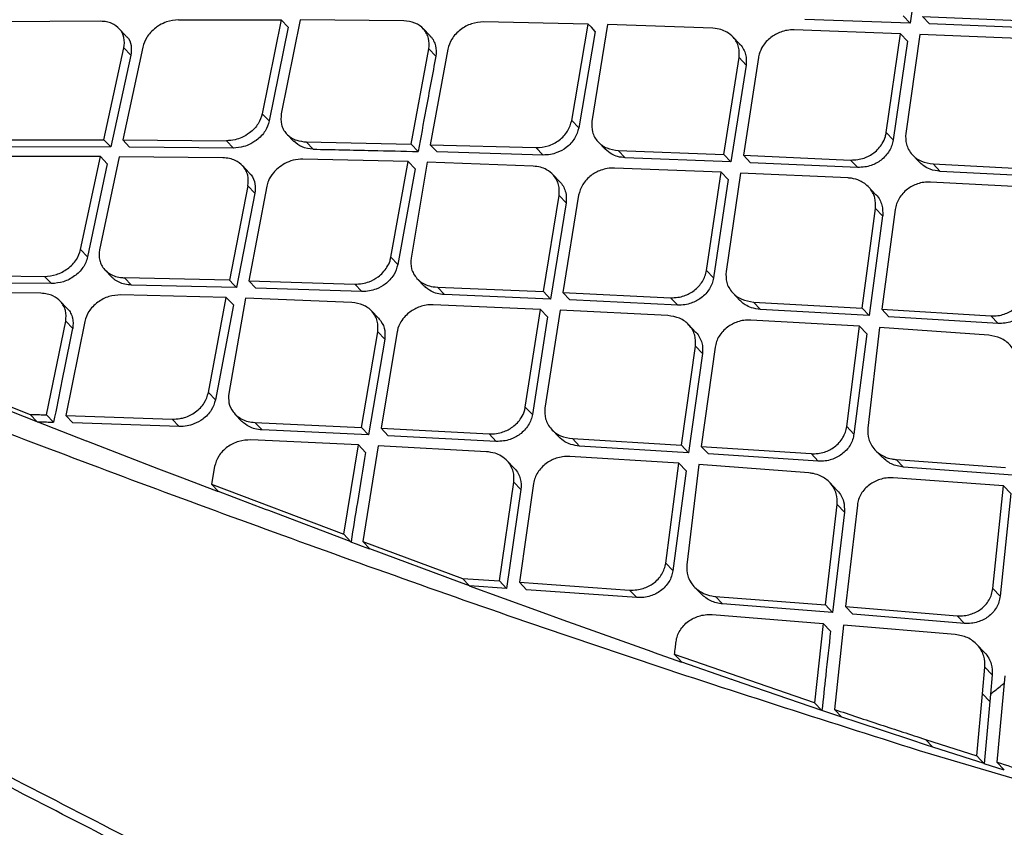
# Model space of a CAD drawing. Extents: x 831 to 911, y 781 to 934.
# Drawn here: x 895 to 897, y 806 to 807 of the extents above; entities that cross this region are included whole.
import ezdxf

# ---------------------------------------------------------------- set-up
doc = ezdxf.new("R2010")
doc.units = 0
doc.header["$MEASUREMENT"] = 0
doc.layers.add('1', color=4, linetype='Continuous')

# ---------------------------------------------------------------- blocks, each defined once
blk = doc.blocks.new('2023 SOVEREIGN HL')
at = {"layer": '1', "color": 3, "linetype": 'Continuous', "lineweight": 25}
for p, q in [((65.376, 10.8148), (65.353, 10.6604)), ((64.1945, 10.6657), (64.3573, 10.6657)), ((64.3573, 10.6657), (64.3272, 10.517)), ((64.387, 10.6656), (64.3571, 10.5166)), ((64.3683, 10.6542), (64.3573, 10.6657)), ((64.5511, 10.6641), (64.387, 10.6656)), ((65.353, 10.6604), (65.1863, 10.6662)), ((65.353, 10.6604), (65.3419, 10.6721)), ((65.3725, 10.6709), (65.3837, 10.6593)), ((65.3725, 10.6709), (65.5418, 10.6642)), ((64.0709, 10.6634), (63.9102, 10.6624)), ((64.1111, 10.6406), (64.1002, 10.652)), ((64.3683, 10.6542), (64.3382, 10.5055)), ((64.5929, 10.6402), (64.5819, 10.6517)), ((64.8434, 10.659), (64.6774, 10.6623)), ((64.8171, 10.5063), (64.8434, 10.659)), ((64.8736, 10.6583), (64.8492, 10.5048)), ((65.0409, 10.6523), (64.8736, 10.6583)), ((65.3377, 10.6437), (65.1692, 10.6497)), ((65.5529, 10.6525), (65.3837, 10.6592)), ((64.8545, 10.6474), (64.8282, 10.4947)), ((65.0832, 10.6274), (65.0721, 10.639)), ((65.3151, 10.4871), (65.3377, 10.6437)), ((65.3377, 10.6437), (65.3489, 10.632)), ((65.3684, 10.6425), (65.3461, 10.4857)), ((65.5379, 10.6355), (65.3684, 10.6425)), ((64.0764, 10.4758), (64.1081, 10.6211)), ((64.1379, 10.6226), (64.1061, 10.4757)), ((64.1081, 10.6211), (64.1191, 10.6096)), ((64.5629, 10.4687), (64.5909, 10.6196)), ((64.5909, 10.6196), (64.602, 10.608)), ((64.621, 10.6191), (64.5932, 10.4679)), ((65.3489, 10.632), (65.3263, 10.4754)), ((64.1191, 10.6096), (64.0874, 10.4643)), ((65.0582, 10.4524), (65.0822, 10.6058)), ((65.0822, 10.6058), (65.0933, 10.5941)), ((65.113, 10.6062), (65.089, 10.4511)), ((65.0933, 10.5941), (65.0694, 10.4407)), ((64.3272, 10.517), (64.3382, 10.5055)), ((64.8171, 10.5063), (64.8282, 10.4947)), ((64.3659, 10.4847), (64.377, 10.4732)), ((65.3151, 10.4871), (65.3263, 10.4754)), ((63.9153, 10.4757), (64.0764, 10.4758)), ((64.0874, 10.4643), (63.9262, 10.4642)), ((64.0764, 10.4758), (64.0874, 10.4643)), ((64.1061, 10.4757), (64.2703, 10.4742)), ((64.1061, 10.4757), (64.1171, 10.4641)), ((64.2814, 10.4626), (64.1171, 10.4641)), ((64.2703, 10.4742), (64.2814, 10.4626)), ((64.3968, 10.4722), (64.5629, 10.4687)), ((64.3968, 10.4722), (64.4078, 10.4607)), ((64.5629, 10.4687), (64.574, 10.4571)), ((64.5932, 10.4679), (64.6043, 10.4564)), ((64.5932, 10.4679), (64.7606, 10.4632)), ((64.7606, 10.4632), (64.7717, 10.4515)), ((64.8592, 10.4722), (64.8703, 10.4606)), ((64.0707, 10.4491), (63.9077, 10.4493)), ((64.0393, 10.3017), (64.0707, 10.4491)), ((64.1004, 10.4489), (64.0693, 10.3012)), ((64.0817, 10.4376), (64.0707, 10.4491)), ((64.2649, 10.4472), (64.1004, 10.4489)), ((64.7717, 10.4515), (64.6043, 10.4564)), ((64.8909, 10.4588), (65.0582, 10.4524)), ((64.8909, 10.4588), (64.902, 10.4471)), ((65.0694, 10.4407), (64.902, 10.4471)), ((65.0582, 10.4524), (65.0694, 10.4407)), ((65.089, 10.4511), (65.2589, 10.4436)), ((65.089, 10.4511), (65.1002, 10.4394)), ((65.357, 10.4516), (65.3682, 10.4399)), ((64.0817, 10.4376), (64.0504, 10.2901)), ((64.3066, 10.4233), (64.2956, 10.4348)), ((64.5579, 10.4412), (64.3915, 10.445)), ((64.5306, 10.2896), (64.5579, 10.4412)), ((64.5579, 10.4412), (64.569, 10.4296)), ((64.5882, 10.4404), (64.5627, 10.288)), ((64.7561, 10.4339), (64.5882, 10.4404)), ((65.2701, 10.4319), (65.1002, 10.4394)), ((65.2589, 10.4436), (65.2701, 10.4319)), ((65.3895, 10.4374), (65.5607, 10.4286)), ((65.3895, 10.4374), (65.4007, 10.4256)), ((64.569, 10.4297), (64.5418, 10.2779)), ((64.7984, 10.4089), (64.7872, 10.4206)), ((65.0539, 10.4242), (64.8847, 10.4309)), ((65.0305, 10.2685), (65.0539, 10.4242)), ((65.0651, 10.4125), (65.0539, 10.4242)), ((65.0847, 10.4229), (65.0615, 10.267)), ((65.2549, 10.4152), (65.0847, 10.4229)), ((65.5719, 10.4168), (65.4007, 10.4256)), ((64.3045, 10.4029), (64.2754, 10.2531)), ((64.3155, 10.3913), (64.3045, 10.4029)), ((64.3346, 10.4023), (64.3058, 10.2523)), ((65.0651, 10.4125), (65.0417, 10.2568)), ((65.2985, 10.3892), (65.2873, 10.401)), ((65.557, 10.3997), (65.3856, 10.4087)), ((64.3155, 10.3913), (64.2865, 10.2415)), ((64.7723, 10.2351), (64.7972, 10.3875)), ((64.7972, 10.3875), (64.8083, 10.3758)), ((64.8281, 10.3878), (64.8032, 10.2337)), ((64.8083, 10.3758), (64.7835, 10.2234)), ((65.2769, 10.209), (65.2983, 10.3668)), ((65.3095, 10.3551), (65.2882, 10.1972)), ((65.2983, 10.3668), (65.3095, 10.3551)), ((65.3294, 10.3652), (65.3083, 10.2072)), ((64.0393, 10.3017), (64.0504, 10.2902)), ((64.5306, 10.2896), (64.5417, 10.278)), ((63.8176, 10.2611), (63.9821, 10.2593)), ((64.078, 10.2696), (64.0891, 10.2579)), ((65.0305, 10.2685), (65.0417, 10.2568)), ((63.9931, 10.2478), (63.8286, 10.2496)), ((63.9821, 10.2593), (63.9931, 10.2478)), ((64.2754, 10.2531), (64.1088, 10.2571)), ((64.1088, 10.2571), (64.1199, 10.2455)), ((64.2865, 10.2415), (64.1199, 10.2455)), ((64.3058, 10.2523), (64.4736, 10.247)), ((64.3058, 10.2523), (64.3168, 10.2407)), ((64.4736, 10.247), (64.4847, 10.2353)), ((64.5726, 10.2556), (64.5837, 10.2439)), ((63.9764, 10.2325), (63.8116, 10.2346)), ((64.2702, 10.2258), (64.1033, 10.2301)), ((64.4847, 10.2353), (64.3168, 10.2407)), ((64.6044, 10.2421), (64.7723, 10.2351)), ((64.6044, 10.2421), (64.6155, 10.2305)), ((64.7835, 10.2234), (64.6155, 10.2305)), ((64.7835, 10.2234), (64.7723, 10.2351)), ((64.8032, 10.2337), (64.8144, 10.222)), ((64.8032, 10.2337), (64.9738, 10.2255)), ((65.0724, 10.233), (65.0836, 10.2212)), ((64.0182, 10.2086), (64.0071, 10.2202)), ((64.2419, 10.0753), (64.2702, 10.2258)), ((64.2813, 10.2142), (64.253, 10.0636)), ((64.2813, 10.2142), (64.2702, 10.2258)), ((64.3006, 10.225), (64.2741, 10.0736)), ((64.4689, 10.2179), (64.3006, 10.225)), ((64.7678, 10.207), (64.598, 10.2144)), ((64.9851, 10.2137), (64.8144, 10.222)), ((64.9738, 10.2255), (64.985, 10.2137)), ((65.105, 10.2186), (65.2769, 10.209)), ((65.1162, 10.2069), (65.105, 10.2186)), ((64.5111, 10.193), (64.5001, 10.2045)), ((64.7436, 10.0522), (64.7678, 10.207)), ((64.7678, 10.207), (64.779, 10.1953)), ((64.7988, 10.2056), (64.7747, 10.0506)), ((64.9696, 10.1972), (64.7988, 10.2056)), ((65.2882, 10.1972), (65.1162, 10.2069)), ((65.2769, 10.209), (65.2882, 10.1972)), ((65.3083, 10.2072), (65.4811, 10.1967)), ((65.3083, 10.2072), (65.3196, 10.1953)), ((63.9856, 10.0399), (64.0158, 10.1885)), ((64.0158, 10.1885), (64.0269, 10.1769)), ((64.046, 10.1878), (64.0161, 10.0389)), ((64.779, 10.1953), (64.7548, 10.0405)), ((65.0134, 10.1711), (65.0022, 10.1829)), ((65.2731, 10.1803), (65.1009, 10.1901)), ((65.4924, 10.1848), (65.3196, 10.1953)), ((65.4811, 10.1967), (65.4924, 10.1848)), ((64.4842, 10.0201), (64.51, 10.1716)), ((64.51, 10.1716), (64.5211, 10.1599)), ((64.541, 10.1718), (64.5152, 10.0186)), ((65.2527, 10.0214), (65.2731, 10.1802)), ((65.2844, 10.1684), (65.2641, 10.0095)), ((65.2844, 10.1684), (65.2731, 10.1802)), ((65.3045, 10.1784), (65.2859, 10.0187)), ((65.4778, 10.1661), (65.3045, 10.1784)), ((64.5211, 10.1599), (64.4954, 10.0084)), ((64.991, 9.9918), (65.013, 10.1489)), ((65.0243, 10.1371), (65.0023, 9.9799)), ((65.0131, 10.1489), (65.0243, 10.1371)), ((65.0443, 10.1471), (65.0224, 9.9898)), ((63.7839, 10.1091), (63.9596, 10.0406)), ((64.2419, 10.0753), (64.253, 10.0636)), ((63.9707, 10.029), (63.9066, 10.0539)), ((64.7436, 10.0522), (64.7548, 10.0405)), ((63.9596, 10.0406), (63.9707, 10.029)), ((64.049, 9.9981), (63.9705, 10.0286)), ((63.9856, 10.0399), (63.9967, 10.0282)), ((64.0161, 10.0389), (64.0272, 10.0273)), ((64.0161, 10.0389), (64.1844, 10.0331)), ((64.1956, 10.0214), (64.0272, 10.0273)), ((64.1844, 10.0331), (64.1955, 10.0214)), ((64.2839, 10.0412), (64.2949, 10.0296)), ((64.3156, 10.0278), (64.4842, 10.0201)), ((64.3156, 10.0278), (64.3268, 10.0161)), ((64.4954, 10.0084), (64.3268, 10.0161)), ((64.4954, 10.0084), (64.4842, 10.0201)), ((64.5152, 10.0186), (64.6865, 10.0097)), ((64.5152, 10.0186), (64.5264, 10.0069)), ((64.7855, 10.0167), (64.7967, 10.0049)), ((65.2527, 10.0214), (65.2641, 10.0095)), ((64.1633, 9.954), (64.0491, 9.9982)), ((64.4795, 9.9922), (64.3091, 10.0003)), ((64.6977, 9.9979), (64.5264, 10.0069)), ((64.6865, 10.0097), (64.6977, 9.9979)), ((64.8182, 10.0022), (64.991, 9.9918)), ((64.8182, 10.0022), (64.8294, 9.9904)), ((64.4564, 9.8506), (64.4795, 9.9922)), ((64.4795, 9.9922), (64.4907, 9.9805)), ((64.5106, 9.9907), (64.4862, 9.8395)), ((64.6821, 9.9815), (64.5106, 9.9907)), ((65.0023, 9.9799), (64.8294, 9.9904)), ((64.991, 9.9918), (65.0023, 9.9799)), ((65.0224, 9.9898), (65.0337, 9.9779)), ((65.0224, 9.9898), (65.1961, 9.9784)), ((65.2978, 9.9842), (65.3091, 9.9723)), ((64.726, 9.9554), (64.7147, 9.9671)), ((64.987, 9.9631), (64.814, 9.9739)), ((65.2075, 9.9665), (65.0338, 9.9779)), ((65.1961, 9.9784), (65.2075, 9.9665)), ((65.3312, 9.969), (65.5043, 9.9565)), ((65.3312, 9.969), (65.3426, 9.9571)), ((64.2014, 9.9394), (64.1633, 9.9541)), ((64.2516, 9.9581), (64.2466, 9.93)), ((64.966, 9.805), (64.987, 9.9631)), ((64.9984, 9.9513), (64.9774, 9.793)), ((64.987, 9.9631), (64.9984, 9.9513)), ((65.0185, 9.9611), (64.9994, 9.8021)), ((65.1928, 9.9479), (65.0186, 9.9611)), ((65.5158, 9.9445), (65.3426, 9.9571)), ((64.2576, 9.9179), (64.2015, 9.9395)), ((64.7027, 9.7769), (64.7255, 9.9332)), ((64.7256, 9.9332), (64.7368, 9.9214)), ((65.2371, 9.9208), (65.2257, 9.9327)), ((65.5011, 9.9272), (65.326, 9.94)), ((64.2466, 9.93), (64.2578, 9.9183)), ((64.2466, 9.93), (64.4564, 9.8506)), ((64.3324, 9.8899), (64.2578, 9.9183)), ((64.7368, 9.9214), (64.7141, 9.765)), ((64.7569, 9.9313), (64.7344, 9.7747)), ((65.484, 9.7649), (65.5011, 9.9272)), ((65.5011, 9.9272), (65.5126, 9.9152)), ((65.5126, 9.9152), (65.4955, 9.7528)), ((64.3373, 9.8881), (64.3324, 9.8899)), ((64.4677, 9.8389), (64.3373, 9.8881)), ((65.2189, 9.7387), (65.2375, 9.8977)), ((65.2489, 9.8858), (65.2304, 9.7267)), ((65.2375, 9.8977), (65.2489, 9.8858)), ((65.2695, 9.8969), (65.2509, 9.7361)), ((64.4676, 9.8389), (64.4564, 9.8506)), ((64.4862, 9.8395), (64.6442, 9.7808)), ((64.4862, 9.8395), (64.4975, 9.8277)), ((64.4764, 9.835), (64.4675, 9.8383)), ((64.486, 9.8315), (64.4764, 9.8351)), ((64.4974, 9.8273), (64.486, 9.8315)), ((64.6397, 9.7748), (64.4976, 9.8276)), ((64.966, 9.805), (64.9774, 9.7931)), ((64.6442, 9.7808), (64.6555, 9.769)), ((64.6442, 9.7808), (64.7027, 9.7769)), ((64.7027, 9.7769), (64.7141, 9.765)), ((64.6553, 9.769), (64.6397, 9.7748)), ((64.7141, 9.765), (64.6551, 9.769)), ((64.7659, 9.7282), (64.6551, 9.7687)), ((64.7344, 9.7747), (64.9089, 9.7624)), ((64.7344, 9.7747), (64.7457, 9.7628)), ((64.9203, 9.7504), (64.7457, 9.7628)), ((64.9089, 9.7624), (64.9203, 9.7505)), ((65.0112, 9.7676), (65.0226, 9.7557)), ((65.484, 9.7649), (65.4955, 9.7528)), ((65.0447, 9.7523), (65.2189, 9.7387)), ((65.0447, 9.7523), (65.0562, 9.7403)), ((65.2304, 9.7267), (65.0562, 9.7403)), ((65.2304, 9.7267), (65.2189, 9.7387)), ((65.2509, 9.7361), (65.4275, 9.7217)), ((65.2509, 9.7361), (65.2624, 9.7241)), ((64.8037, 9.7145), (64.7659, 9.7282)), ((64.9444, 9.6642), (64.8037, 9.7144)), ((65.0395, 9.7234), (65.2156, 9.7094)), ((65.4391, 9.7096), (65.2624, 9.7241)), ((65.4275, 9.7217), (65.4391, 9.7096)), ((65.2156, 9.7094), (65.2019, 9.5837)), ((65.2156, 9.7094), (65.2271, 9.6974)), ((65.2477, 9.7068), (65.2333, 9.5732)), ((65.4245, 9.6921), (65.2477, 9.7068)), ((65.4703, 9.6639), (65.4588, 9.676)), ((64.948, 9.6629), (64.9444, 9.6642)), ((64.9913, 9.6476), (64.948, 9.6628)), ((65.2019, 9.5837), (64.98, 9.6601)), ((65.0704, 9.6205), (64.9915, 9.648)), ((65.4676, 9.598), (65.4716, 9.6399)), ((65.4716, 9.6399), (65.4832, 9.6278)), ((65.4832, 9.6278), (65.4803, 9.5974)), ((65.5028, 9.6262), (65.4905, 9.4896)), ((65.0747, 9.619), (65.0705, 9.6205)), ((65.1072, 9.6078), (65.0748, 9.619)), ((65.2135, 9.5716), (65.1072, 9.6078)), ((65.4586, 9.4997), (65.4676, 9.598)), ((65.4676, 9.598), (65.4792, 9.5858)), ((65.4803, 9.5974), (65.4792, 9.5858)), ((65.2135, 9.5716), (65.2019, 9.5837)), ((65.4792, 9.5858), (65.4703, 9.4872)), ((65.2449, 9.5607), (65.2134, 9.5713)), ((65.2449, 9.561), (65.2333, 9.5732)), ((65.2708, 9.5524), (65.245, 9.561)), ((65.3541, 9.5249), (65.2708, 9.5524)), ((65.379, 9.5168), (65.3542, 9.5249)), ((65.3772, 9.5258), (65.3889, 9.5136)), ((65.3773, 9.5258), (65.4586, 9.4997)), ((65.3889, 9.5136), (65.3792, 9.5167)), ((65.4353, 9.4986), (65.3889, 9.5136)), ((65.9231, 9.3435), (65.3679, 9.5077)), ((65.4388, 9.4975), (65.4353, 9.4986)), ((65.4704, 9.4874), (65.4388, 9.4975)), ((65.5021, 9.4771), (65.4703, 9.4871)), ((65.4905, 9.4896), (65.5022, 9.4773))]:
    blk.add_line(p, q, dxfattribs=at)
at = {"layer": '1', "color": 3, "linetype": 'Continuous', "lineweight": 25, "flags": 128}
for points in [[(64.8545, 10.6474), (64.8483, 10.6539), (64.8434, 10.659)], [(64.2754, 10.2531), (64.2816, 10.2466), (64.2865, 10.2415)], [(64.9914, 9.648), (64.985, 9.6548), (64.98, 9.6601)], [(65.4586, 9.4997), (65.4652, 9.4928), (65.4703, 9.4874)]]:
    blk.add_lwpolyline(points, dxfattribs=at)
at = {"layer": '1', "color": 3, "linetype": 'Continuous', "lineweight": 25}
for points, knots in [([(65.1872, 14.6174), (65.1942, 14.5932), (65.2085, 14.5426), (65.2047, 14.4574), (65.1802, 14.3545), (65.1322, 14.2332), (65.0606, 14.0925), (64.965, 13.933), (64.8469, 13.7565), (64.708, 13.5652), (64.5496, 13.3614), (64.3736, 13.1474), (64.1825, 12.9264), (63.9778, 12.7007), (63.7616, 12.4731), (63.5358, 12.2461), (63.3023, 12.0222), (63.0628, 11.8036), (62.819, 11.5926), (62.5724, 11.3908), (62.3247, 11.2002), (62.0778, 11.0226), (61.8329, 10.8591), (61.592, 10.7115), (61.3567, 10.5797), (61.2072, 10.5072), (61.1328, 10.4711)], [0, 0, 0, 0, 0.03526, 0.073397, 0.1134, 0.154986, 0.197112, 0.240117, 0.283114, 0.326264, 0.369489, 0.412382, 0.4553, 0.498021, 0.540417, 0.582782, 0.624982, 0.666816, 0.708662, 0.750431, 0.791989, 0.833575, 0.875123, 0.916779, 0.958525, 1, 1, 1, 1]), ([(65.1308, 14.3172), (65.1291, 14.3149), (65.1257, 14.3103), (65.1193, 14.2805), (65.1055, 14.2364), (65.087, 14.1898), (65.0697, 14.151), (65.0527, 14.1158), (65.0336, 14.0785), (65.0089, 14.0328), (64.9741, 13.9724), (64.9288, 13.8985), (64.8737, 13.8137), (64.8145, 13.7273), (64.7598, 13.6505), (64.7158, 13.5906), (64.6825, 13.546), (64.6478, 13.5002), (64.6013, 13.4396), (64.5328, 13.3527), (64.4433, 13.242), (64.3301, 13.1066), (64.1928, 12.9478), (64.019, 12.7542), (63.8128, 12.5343), (63.579, 12.2969), (63.3397, 12.0657), (63.0973, 11.843), (62.8539, 11.6311), (62.6115, 11.4314), (62.3698, 11.244), (62.128, 11.0683), (61.8853, 10.9043), (61.6433, 10.7541), (61.4032, 10.618), (61.2502, 10.5433), (61.1731, 10.5056)], [0, 0, 0, 0, 0.0320866, 0.0626256, 0.0912297, 0.1105794, 0.1271815, 0.1409157, 0.1520576, 0.1681539, 0.1869124, 0.2083496, 0.2324664, 0.2560505, 0.2750677, 0.2894818, 0.2992831, 0.3066099, 0.3212897, 0.3406289, 0.3646101, 0.3932054, 0.4263765, 0.4625791, 0.5102388, 0.5570157, 0.6029161, 0.6479544, 0.6921568, 0.7355554, 0.7782314, 0.8211648, 0.8647779, 0.909111, 0.9541865, 1, 1, 1, 1]), ([(64.1945, 10.6657), (64.1882, 10.665), (64.1778, 10.6639), (64.1658, 10.6581), (64.1572, 10.6524), (64.1502, 10.6459), (64.1423, 10.6359), (64.1396, 10.6278), (64.1379, 10.6226)], [0, 0, 0, 0, 0.24947, 0.408538, 0.499827, 0.641668, 0.772455, 1, 1, 1, 1]), ([(64.1081, 10.6211), (64.1087, 10.6267), (64.1097, 10.6378), (64.1021, 10.6517), (64.0913, 10.6594), (64.0805, 10.6629), (64.0742, 10.6632), (64.0709, 10.6634)], [0, 0, 0, 0, 0.251158, 0.499282, 0.736624, 0.865159, 1, 1, 1, 1]), ([(64.5909, 10.6196), (64.5913, 10.6253), (64.5919, 10.6339), (64.5877, 10.6442), (64.5813, 10.6533), (64.5695, 10.662), (64.5572, 10.6634), (64.5511, 10.6642)], [0, 0, 0, 0, 0.243848, 0.370691, 0.500613, 0.749977, 1, 1, 1, 1]), ([(64.6774, 10.6623), (64.671, 10.6618), (64.6583, 10.6607), (64.6431, 10.6523), (64.6333, 10.6434), (64.6253, 10.6332), (64.6227, 10.6246), (64.621, 10.6191)], [0, 0, 0, 0, 0.249882, 0.499356, 0.632904, 0.760964, 1, 1, 1, 1]), ([(65.0822, 10.6058), (65.0825, 10.6114), (65.0828, 10.6202), (65.0784, 10.6309), (65.0725, 10.6393), (65.064, 10.6461), (65.053, 10.651), (65.0452, 10.6518), (65.0409, 10.6523)], [0, 0, 0, 0, 0.237935, 0.366015, 0.500014, 0.686291, 0.827298, 1, 1, 1, 1]), ([(65.1692, 10.6498), (65.1655, 10.6497), (65.1584, 10.6495), (65.1457, 10.646), (65.1343, 10.6398), (65.1251, 10.6314), (65.1184, 10.6226), (65.1147, 10.6141), (65.1131, 10.6083), (65.113, 10.6064), (65.113, 10.6062)], [0, 0, 0, 0, 0.14432, 0.275728, 0.499194, 0.626637, 0.749409, 0.925987, 0.991007, 1, 1, 1, 1]), ([(65.3679, 9.5077), (65.2157, 9.5561), (64.9104, 9.6533), (64.4676, 9.8085), (64.041, 9.9653), (63.68, 10.1045), (63.3823, 10.2223), (63.1434, 10.3185), (62.9202, 10.4095), (62.7144, 10.4939), (62.5251, 10.5717), (62.418, 10.615), (62.3646, 10.6367)], [0, 0, 0, 0, 0.128088, 0.256805, 0.383611, 0.508831, 0.593009, 0.674921, 0.754537, 0.836904, 0.918629, 1, 1, 1, 1]), ([(64.1108, 10.6402), (64.1115, 10.6397), (64.1165, 10.6362), (64.1204, 10.6252), (64.1196, 10.6147), (64.1191, 10.6096)], [0, 0, 0, 0, 0.077175, 0.547655, 1, 1, 1, 1]), ([(64.5927, 10.64), (64.593, 10.6398), (64.5957, 10.638), (64.5986, 10.6325), (64.603, 10.6224), (64.6024, 10.6137), (64.602, 10.608)], [0, 0, 0, 0, 0.028683, 0.281813, 0.528292, 1, 1, 1, 1]), ([(65.0831, 10.6272), (65.0834, 10.627), (65.0862, 10.6248), (65.0894, 10.6191), (65.094, 10.6086), (65.0936, 10.5998), (65.0933, 10.5941)], [0, 0, 0, 0, 0.033944, 0.294258, 0.542224, 1, 1, 1, 1]), ([(64.602, 10.608), (64.5967, 10.5799), (64.5873, 10.5297), (64.5781, 10.4793), (64.574, 10.4571)], [0, 0, 0, 0, 0.559998, 1, 1, 1, 1]), ([(64.3272, 10.517), (64.3254, 10.5116), (64.3227, 10.5032), (64.3147, 10.4931), (64.3062, 10.4854), (64.2957, 10.4794), (64.2832, 10.4749), (64.2749, 10.4745), (64.2703, 10.4742)], [0, 0, 0, 0, 0.237524, 0.365688, 0.498432, 0.675427, 0.819362, 1, 1, 1, 1]), ([(64.3571, 10.5166), (64.3567, 10.5109), (64.356, 10.5023), (64.3602, 10.4921), (64.3653, 10.4848), (64.3725, 10.4788), (64.383, 10.4738), (64.3915, 10.4728), (64.3968, 10.4722)], [0, 0, 0, 0, 0.246492, 0.372329, 0.499662, 0.654771, 0.789933, 1, 1, 1, 1]), ([(64.3382, 10.5055), (64.3364, 10.5), (64.3338, 10.4916), (64.3257, 10.4816), (64.3206, 10.4769), (64.3177, 10.4748), (64.3175, 10.4746), (64.3168, 10.4741), (64.314, 10.4722), (64.3077, 10.4685), (64.2962, 10.4637), (64.2868, 10.463), (64.2814, 10.4626)], [0, 0, 0, 0, 0.237418, 0.365329, 0.498989, 0.500248, 0.502445, 0.509608, 0.535142, 0.630846, 0.785892, 1, 1, 1, 1]), ([(64.7606, 10.4632), (64.767, 10.4636), (64.7799, 10.4645), (64.7951, 10.4727), (64.8049, 10.4815), (64.8129, 10.4918), (64.8155, 10.5005), (64.8172, 10.5063)], [0, 0, 0, 0, 0.250193, 0.499822, 0.629121, 0.755894, 1, 1, 1, 1]), ([(64.8282, 10.4947), (64.8266, 10.4889), (64.8241, 10.4802), (64.8161, 10.47), (64.8071, 10.4617), (64.7958, 10.4556), (64.783, 10.4519), (64.7756, 10.4517), (64.7717, 10.4515)], [0, 0, 0, 0, 0.24256, 0.368627, 0.497684, 0.710284, 0.845602, 1, 1, 1, 1]), ([(64.8492, 10.5048), (64.8489, 10.4991), (64.8486, 10.4904), (64.8532, 10.4798), (64.8599, 10.4704), (64.8723, 10.4614), (64.8847, 10.4596), (64.8909, 10.4588)], [0, 0, 0, 0, 0.24108, 0.368605, 0.500661, 0.750379, 1, 1, 1, 1]), ([(65.2589, 10.4436), (65.2627, 10.4437), (65.2698, 10.4438), (65.2826, 10.4471), (65.2941, 10.4532), (65.3033, 10.4617), (65.3097, 10.4704), (65.3138, 10.4789), (65.3148, 10.4851), (65.3152, 10.4871)], [0, 0, 0, 0, 0.14407, 0.27563, 0.500516, 0.626061, 0.749501, 0.916127, 1, 1, 1, 1]), ([(65.3461, 10.4857), (65.3459, 10.4799), (65.3457, 10.4709), (65.3505, 10.4598), (65.3576, 10.4499), (65.3704, 10.4404), (65.3831, 10.4384), (65.3895, 10.4374)], [0, 0, 0, 0, 0.236243, 0.36509, 0.501011, 0.749976, 1, 1, 1, 1]), ([(64.4078, 10.4607), (64.4016, 10.4614), (64.3895, 10.4627), (64.3811, 10.4699), (64.3771, 10.4733)], [0, 0, 0, 0, 0.5149429, 1, 1, 1, 1]), ([(65.3264, 10.4754), (65.3257, 10.4724), (65.3245, 10.4665), (65.3203, 10.4579), (65.3145, 10.45), (65.3053, 10.4415), (65.2938, 10.4354), (65.281, 10.4321), (65.2739, 10.432), (65.2701, 10.4319)], [0, 0, 0, 0, 0.123327, 0.247534, 0.372876, 0.499565, 0.724312, 0.855874, 1, 1, 1, 1]), ([(64.3045, 10.4029), (64.3049, 10.4085), (64.3056, 10.4171), (64.3014, 10.4273), (64.2954, 10.436), (64.2864, 10.4425), (64.2752, 10.4464), (64.2684, 10.4469), (64.2649, 10.4472)], [0, 0, 0, 0, 0.245042, 0.371285, 0.499813, 0.724516, 0.856006, 1, 1, 1, 1]), ([(64.4078, 10.4607), (64.4388, 10.4601), (64.4941, 10.459), (64.5496, 10.4577), (64.574, 10.4571)], [0, 0, 0, 0, 0.559995, 1, 1, 1, 1]), ([(64.902, 10.4471), (64.8979, 10.4476), (64.8903, 10.4484), (64.8792, 10.4528), (64.8736, 10.4578), (64.8704, 10.4607)], [0, 0, 0, 0, 0.336711, 0.620596, 1, 1, 1, 1]), ([(64.3915, 10.445), (64.3863, 10.4447), (64.3765, 10.4441), (64.363, 10.4385), (64.3525, 10.4315), (64.3433, 10.4223), (64.3369, 10.4127), (64.3352, 10.405), (64.3346, 10.4023)], [0, 0, 0, 0, 0.203243, 0.38416, 0.542734, 0.678942, 0.883603, 1, 1, 1, 1]), ([(64.7972, 10.3875), (64.7975, 10.3932), (64.7979, 10.4019), (64.7935, 10.4125), (64.7875, 10.4212), (64.7787, 10.428), (64.7676, 10.4327), (64.7601, 10.4335), (64.7561, 10.4339)], [0, 0, 0, 0, 0.23924, 0.366926, 0.499864, 0.699434, 0.837177, 1, 1, 1, 1]), ([(65.4007, 10.4256), (65.3953, 10.4264), (65.3858, 10.4277), (65.3757, 10.4333), (65.3706, 10.4375), (65.3686, 10.4395), (65.3682, 10.4399)], [0, 0, 0, 0, 0.439856, 0.758501, 0.955372, 1, 1, 1, 1]), ([(64.3064, 10.4231), (64.3074, 10.4221), (64.3121, 10.4174), (64.3167, 10.4065), (64.3159, 10.3962), (64.3155, 10.3913)], [0, 0, 0, 0, 0.126098, 0.585974, 1, 1, 1, 1]), ([(64.8847, 10.4309), (64.8809, 10.4308), (64.8738, 10.4306), (64.861, 10.4271), (64.8495, 10.421), (64.8403, 10.4126), (64.8323, 10.4024), (64.8298, 10.3936), (64.8281, 10.3878)], [0, 0, 0, 0, 0.147386, 0.279974, 0.500011, 0.630537, 0.757441, 1, 1, 1, 1]), ([(64.7982, 10.4088), (64.7986, 10.4085), (64.8014, 10.4063), (64.8046, 10.4006), (64.8091, 10.3902), (64.8086, 10.3815), (64.8083, 10.3758)], [0, 0, 0, 0, 0.039791, 0.295928, 0.541442, 1, 1, 1, 1]), ([(65.2983, 10.3668), (65.2984, 10.3726), (65.2986, 10.3816), (65.2939, 10.3927), (65.2867, 10.4027), (65.2752, 10.4109), (65.2635, 10.4143), (65.2572, 10.415), (65.2555, 10.4151), (65.2549, 10.4152), (65.2549, 10.4152)], [0, 0, 0, 0, 0.234613, 0.363718, 0.500549, 0.749373, 0.931695, 0.980146, 0.99772, 1, 1, 1, 1]), ([(65.3856, 10.4087), (65.382, 10.4087), (65.375, 10.4087), (65.3622, 10.4054), (65.3505, 10.3993), (65.3412, 10.3907), (65.3354, 10.3828), (65.3312, 10.3742), (65.33, 10.3682), (65.3294, 10.3652)], [0, 0, 0, 0, 0.140911, 0.27114, 0.49901, 0.626947, 0.752883, 0.877128, 1, 1, 1, 1]), ([(65.7073, 8.587), (65.5894, 8.6403), (65.3475, 8.7496), (64.9925, 8.9175), (64.6352, 9.0909), (64.2882, 9.2646), (63.9513, 9.4373), (63.6897, 9.5739), (63.4962, 9.6759), (63.3634, 9.7466), (63.234, 9.816), (63.1097, 9.8831), (62.9914, 9.946), (62.8786, 10.0068), (62.7726, 10.0654), (62.6727, 10.12), (62.5841, 10.1676), (62.5068, 10.209), (62.4348, 10.2487), (62.3673, 10.2861), (62.2955, 10.3248), (62.2253, 10.359), (62.1822, 10.3846), (62.1626, 10.3962)], [0, 0, 0, 0, 0.082249, 0.168725, 0.250938, 0.337838, 0.421226, 0.501438, 0.538138, 0.573956, 0.608922, 0.645818, 0.681064, 0.714276, 0.751294, 0.786327, 0.81865, 0.848238, 0.87506, 0.90615, 0.934321, 0.970126, 1, 1, 1, 1]), ([(62.163, 10.3965), (62.2064, 10.3736), (62.293, 10.3277), (62.4395, 10.2507), (62.6018, 10.1668), (62.7818, 10.074), (62.9784, 9.9685), (63.1939, 9.8555), (63.4193, 9.7329), (63.7029, 9.5834), (64.0469, 9.4038), (64.4527, 9.1978), (64.8671, 8.9939), (65.2873, 8.7941), (65.5718, 8.6654), (65.7139, 8.6012)], [0, 0, 0, 0, 0.0625608, 0.1250948, 0.1873824, 0.2497888, 0.3127535, 0.3763098, 0.4391245, 0.5016071, 0.6016993, 0.7016111, 0.8011801, 0.9006686, 1, 1, 1, 1]), ([(65.2984, 10.3891), (65.2987, 10.3889), (65.3017, 10.3868), (65.305, 10.3807), (65.3099, 10.3699), (65.3097, 10.3609), (65.3096, 10.3551)], [0, 0, 0, 0, 0.026787, 0.294795, 0.546464, 1, 1, 1, 1]), ([(63.9821, 10.2593), (63.9885, 10.2599), (64.0013, 10.261), (64.0167, 10.2692), (64.0267, 10.278), (64.0348, 10.288), (64.0376, 10.2963), (64.0394, 10.3017)], [0, 0, 0, 0, 0.249313, 0.500003, 0.634936, 0.763769, 1, 1, 1, 1]), ([(64.0693, 10.3012), (64.0689, 10.2956), (64.0682, 10.287), (64.0723, 10.2769), (64.077, 10.2702), (64.0836, 10.2643), (64.0922, 10.2598), (64.101, 10.2576), (64.1068, 10.2572), (64.1088, 10.2571)], [0, 0, 0, 0, 0.247566, 0.372994, 0.499356, 0.622242, 0.769489, 0.919829, 1, 1, 1, 1]), ([(65.6132, 8.0965), (65.49, 8.1637), (65.2436, 8.2982), (64.8794, 8.5071), (64.519, 8.719), (64.1646, 8.9337), (63.8167, 9.1488), (63.5055, 9.3444), (63.2323, 9.5167), (62.9973, 9.6642), (62.7773, 9.801), (62.5758, 9.9231), (62.395, 10.0303), (62.2348, 10.1237), (62.0913, 10.2055), (62.0077, 10.2536), (61.966, 10.2777)], [0, 0, 0, 0, 0.082411, 0.164951, 0.247638, 0.330248, 0.412935, 0.496232, 0.559503, 0.622548, 0.685579, 0.749219, 0.81255, 0.875197, 0.937632, 1, 1, 1, 1]), ([(64.0504, 10.2901), (64.0496, 10.2872), (64.048, 10.2813), (64.0418, 10.2705), (64.0304, 10.259), (64.0124, 10.2495), (63.9996, 10.2483), (63.9931, 10.2478)], [0, 0, 0, 0, 0.13068, 0.257289, 0.497733, 0.748965, 1, 1, 1, 1]), ([(64.4736, 10.247), (64.4777, 10.2471), (64.4853, 10.2473), (64.4981, 10.2511), (64.5092, 10.257), (64.5185, 10.2653), (64.5251, 10.274), (64.5292, 10.2822), (64.5303, 10.2877), (64.5306, 10.2896)], [0, 0, 0, 0, 0.15951, 0.296333, 0.501251, 0.627023, 0.770214, 0.923196, 1, 1, 1, 1]), ([(64.5417, 10.278), (64.5401, 10.2723), (64.5375, 10.2637), (64.5294, 10.2536), (64.5205, 10.2454), (64.5093, 10.2394), (64.4965, 10.2357), (64.4888, 10.2354), (64.4847, 10.2353)], [0, 0, 0, 0, 0.241035, 0.367289, 0.49709, 0.703162, 0.840333, 1, 1, 1, 1]), ([(64.5627, 10.288), (64.5625, 10.2823), (64.5621, 10.2736), (64.5666, 10.2631), (64.5725, 10.2549), (64.5811, 10.2482), (64.5922, 10.2434), (64.6001, 10.2426), (64.6044, 10.2421)], [0, 0, 0, 0, 0.241829, 0.368826, 0.499734, 0.686084, 0.827193, 1, 1, 1, 1]), ([(64.9738, 10.2255), (64.9776, 10.2255), (64.9848, 10.2256), (64.9977, 10.2289), (65.0092, 10.2349), (65.0185, 10.2433), (65.0243, 10.2511), (65.0286, 10.2596), (65.0299, 10.2656), (65.0305, 10.2685)], [0, 0, 0, 0, 0.146155, 0.278435, 0.500605, 0.62711, 0.752903, 0.877099, 1, 1, 1, 1]), ([(65.0615, 10.267), (65.0614, 10.2611), (65.0611, 10.2521), (65.0659, 10.2411), (65.073, 10.2312), (65.0859, 10.2217), (65.0986, 10.2196), (65.105, 10.2186)], [0, 0, 0, 0, 0.237508, 0.365965, 0.500783, 0.750086, 1, 1, 1, 1]), ([(64.1199, 10.2455), (64.1163, 10.2458), (64.1094, 10.2463), (64.1002, 10.2496), (64.0934, 10.2536), (64.0904, 10.2569), (64.0893, 10.2581)], [0, 0, 0, 0, 0.2939533, 0.5772683, 0.8500395, 1, 1, 1, 1]), ([(65.0417, 10.2568), (65.0411, 10.2538), (65.0398, 10.2479), (65.0356, 10.2394), (65.0297, 10.2316), (65.0204, 10.2232), (65.0089, 10.2172), (64.996, 10.2138), (64.9888, 10.2138), (64.9851, 10.2137)], [0, 0, 0, 0, 0.122502, 0.24635, 0.371821, 0.499118, 0.721479, 0.853789, 1, 1, 1, 1]), ([(65.597, 8.0665), (65.4701, 8.1325), (65.2159, 8.2645), (64.8388, 8.4676), (64.4653, 8.6727), (64.0981, 8.8803), (63.7387, 9.0888), (63.4188, 9.2791), (63.1403, 9.4476), (62.9032, 9.5928), (62.6836, 9.7291), (62.4847, 9.8521), (62.3077, 9.963), (62.1519, 10.0621), (62.0135, 10.1522), (61.9331, 10.2053), (61.8929, 10.2318)], [0, 0, 0, 0, 0.082589, 0.165416, 0.24837, 0.331192, 0.414034, 0.497446, 0.560621, 0.623393, 0.686188, 0.749611, 0.812567, 0.875073, 0.937549, 1, 1, 1, 1]), ([(64.0158, 10.1885), (64.0163, 10.1941), (64.017, 10.2026), (64.0128, 10.2128), (64.0069, 10.2214), (63.9978, 10.2279), (63.9866, 10.2318), (63.9799, 10.2323), (63.9764, 10.2325)], [0, 0, 0, 0, 0.246452, 0.37232, 0.499776, 0.727709, 0.858397, 1, 1, 1, 1]), ([(64.1033, 10.2301), (64.0969, 10.2296), (64.084, 10.2286), (64.0686, 10.2204), (64.0585, 10.2115), (64.0504, 10.2015), (64.0477, 10.1932), (64.046, 10.1878)], [0, 0, 0, 0, 0.249827, 0.49944, 0.635779, 0.764776, 1, 1, 1, 1]), ([(64.6155, 10.2304), (64.6116, 10.2309), (64.6042, 10.2316), (64.593, 10.236), (64.5872, 10.2411), (64.5838, 10.2441)], [0, 0, 0, 0, 0.323841, 0.6031, 1, 1, 1, 1]), ([(65.4811, 10.1967), (65.4847, 10.1967), (65.4918, 10.1966), (65.5047, 10.1998), (65.5163, 10.2058), (65.5256, 10.2144), (65.5314, 10.2223), (65.5355, 10.231), (65.5367, 10.2371), (65.5372, 10.2402)], [0, 0, 0, 0, 0.141143, 0.271591, 0.500064, 0.624858, 0.74999, 0.874904, 1, 1, 1, 1]), ([(64.51, 10.1716), (64.5103, 10.1773), (64.5107, 10.186), (64.5063, 10.1966), (64.4997, 10.206), (64.4875, 10.2151), (64.4751, 10.217), (64.4689, 10.2179)], [0, 0, 0, 0, 0.241014, 0.368513, 0.500498, 0.749831, 1, 1, 1, 1]), ([(64.598, 10.2144), (64.5942, 10.2143), (64.587, 10.2142), (64.5742, 10.2108), (64.5627, 10.2047), (64.5529, 10.1961), (64.5456, 10.1862), (64.5416, 10.1781), (64.541, 10.1724), (64.541, 10.1718)], [0, 0, 0, 0, 0.148657, 0.277856, 0.503013, 0.628685, 0.774737, 0.976133, 1, 1, 1, 1]), ([(65.1162, 10.2069), (65.1113, 10.2075), (65.1025, 10.2087), (65.0927, 10.2136), (65.0868, 10.2179), (65.0844, 10.2205), (65.0836, 10.2212)], [0, 0, 0, 0, 0.394794, 0.697747, 0.908644, 1, 1, 1, 1]), ([(65.5486, 10.2283), (65.548, 10.2253), (65.5469, 10.2191), (65.5427, 10.2104), (65.537, 10.2025), (65.5277, 10.1939), (65.516, 10.1879), (65.5031, 10.1848), (65.4961, 10.1848), (65.4924, 10.1848)], [0, 0, 0, 0, 0.124897, 0.24958, 0.374508, 0.500215, 0.728511, 0.858921, 1, 1, 1, 1]), ([(64.0181, 10.2084), (64.0183, 10.2082), (64.021, 10.2064), (64.0237, 10.2011), (64.0281, 10.1911), (64.0274, 10.1825), (64.0269, 10.1769)], [0, 0, 0, 0, 0.028424, 0.277475, 0.522637, 1, 1, 1, 1]), ([(64.511, 10.1929), (64.5124, 10.1913), (64.5174, 10.1859), (64.522, 10.1745), (64.5214, 10.1645), (64.5211, 10.1599)], [0, 0, 0, 0, 0.178864, 0.624542, 1, 1, 1, 1]), ([(65.0131, 10.1489), (65.0132, 10.1547), (65.0134, 10.1636), (65.0087, 10.1747), (65.0015, 10.1846), (64.9887, 10.1942), (64.976, 10.1962), (64.9696, 10.1972)], [0, 0, 0, 0, 0.235843, 0.36469, 0.50076, 0.749796, 1, 1, 1, 1]), ([(65.1009, 10.1901), (65.0972, 10.1901), (65.0901, 10.1901), (65.0773, 10.1869), (65.0656, 10.1809), (65.0562, 10.1724), (65.0503, 10.1645), (65.0461, 10.156), (65.0449, 10.1501), (65.0443, 10.1471)], [0, 0, 0, 0, 0.142444, 0.27321, 0.499257, 0.627855, 0.753963, 0.87789, 1, 1, 1, 1]), ([(64.0268, 10.1769), (64.0212, 10.1492), (64.011, 10.0997), (64.0011, 10.0501), (63.9967, 10.0282)], [0, 0, 0, 0, 0.5599988, 1, 1, 1, 1]), ([(65.0134, 10.1711), (65.0136, 10.1709), (65.0162, 10.1683), (65.0199, 10.1628), (65.0247, 10.1518), (65.0245, 10.1428), (65.0243, 10.1371)], [0, 0, 0, 0, 0.02824, 0.294092, 0.544784, 1, 1, 1, 1]), ([(65.5225, 10.116), (65.5225, 10.1219), (65.5225, 10.131), (65.5175, 10.1424), (65.5101, 10.1527), (65.497, 10.1626), (65.4842, 10.1649), (65.4778, 10.1661)], [0, 0, 0, 0, 0.231793, 0.361795, 0.501083, 0.750237, 1, 1, 1, 1]), ([(64.1844, 10.0331), (64.1887, 10.0332), (64.1952, 10.0334), (64.208, 10.0366), (64.2194, 10.0422), (64.2293, 10.051), (64.2375, 10.061), (64.2401, 10.0696), (64.2419, 10.0753)], [0, 0, 0, 0, 0.16732, 0.25173, 0.500673, 0.631465, 0.75872, 1, 1, 1, 1]), ([(64.2741, 10.0736), (64.2738, 10.0687), (64.2732, 10.0582), (64.2791, 10.0462), (64.2869, 10.0379), (64.2949, 10.0327), (64.3046, 10.0289), (64.3119, 10.0282), (64.3156, 10.0278)], [0, 0, 0, 0, 0.209899, 0.445388, 0.573686, 0.708833, 0.850895, 1, 1, 1, 1]), ([(64.253, 10.0636), (64.2513, 10.058), (64.2487, 10.0495), (64.2406, 10.0394), (64.2317, 10.0315), (64.2206, 10.0256), (64.2077, 10.0218), (64.1998, 10.0215), (64.1956, 10.0214)], [0, 0, 0, 0, 0.239585, 0.36602, 0.496527, 0.694509, 0.83391, 1, 1, 1, 1]), ([(64.6865, 10.0097), (64.6903, 10.0097), (64.6976, 10.0098), (64.7106, 10.0131), (64.7221, 10.019), (64.7313, 10.0272), (64.7379, 10.0357), (64.7421, 10.0441), (64.7432, 10.0502), (64.7436, 10.0522)], [0, 0, 0, 0, 0.14842, 0.281528, 0.501275, 0.626937, 0.749813, 0.916084, 1, 1, 1, 1]), ([(64.7747, 10.0506), (64.7746, 10.0447), (64.7743, 10.0358), (64.7791, 10.0247), (64.7862, 10.0149), (64.799, 10.0054), (64.8118, 10.0033), (64.8182, 10.0022)], [0, 0, 0, 0, 0.238353, 0.366495, 0.500526, 0.74983, 1, 1, 1, 1]), ([(63.9596, 10.0406), (63.9644, 10.0405), (63.9731, 10.0402), (63.9818, 10.04), (63.9856, 10.0399)], [0, 0, 0, 0, 0.560008, 1, 1, 1, 1]), ([(63.9707, 10.029), (63.9755, 10.0289), (63.9842, 10.0286), (63.9929, 10.0283), (63.9967, 10.0282)], [0, 0, 0, 0, 0.560025, 1, 1, 1, 1]), ([(64.3268, 10.0161), (64.3229, 10.0165), (64.3157, 10.0173), (64.3044, 10.0215), (64.2985, 10.0267), (64.295, 10.0297)], [0, 0, 0, 0, 0.314906, 0.590653, 1, 1, 1, 1]), ([(64.7548, 10.0405), (64.7542, 10.0376), (64.7529, 10.0317), (64.7486, 10.0233), (64.7427, 10.0155), (64.7334, 10.0072), (64.7218, 10.0013), (64.7089, 9.998), (64.7016, 9.9979), (64.6977, 9.9979)], [0, 0, 0, 0, 0.121688, 0.245178, 0.370859, 0.498804, 0.718403, 0.851523, 1, 1, 1, 1]), ([(65.1961, 9.9784), (65.1998, 9.9783), (65.207, 9.9783), (65.2199, 9.9813), (65.2316, 9.9872), (65.241, 9.9957), (65.2468, 10.0036), (65.251, 10.0123), (65.2522, 10.0184), (65.2527, 10.0214)], [0, 0, 0, 0, 0.142453, 0.273394, 0.500464, 0.625577, 0.750874, 0.875533, 1, 1, 1, 1]), ([(65.2859, 10.0187), (65.286, 10.0129), (65.286, 10.0038), (65.2911, 9.9925), (65.2986, 9.9822), (65.31, 9.9741), (65.3223, 9.97), (65.3288, 9.9693), (65.3312, 9.969)], [0, 0, 0, 0, 0.233343, 0.362632, 0.500314, 0.749196, 0.90907, 1, 1, 1, 1]), ([(64.3091, 10.0003), (64.3026, 9.9999), (64.2896, 9.9992), (64.2741, 9.9912), (64.2641, 9.9825), (64.2559, 9.9724), (64.2533, 9.9638), (64.2516, 9.9581)], [0, 0, 0, 0, 0.24975, 0.499619, 0.631902, 0.759453, 1, 1, 1, 1]), ([(64.8294, 9.9904), (64.8248, 9.9911), (64.8166, 9.9922), (64.8053, 9.9972), (64.7998, 10.0023), (64.7968, 10.005)], [0, 0, 0, 0, 0.367588, 0.661131, 1, 1, 1, 1]), ([(65.2641, 10.0095), (65.2635, 10.0065), (65.2624, 10.0004), (65.2582, 9.9917), (65.2524, 9.9839), (65.243, 9.9753), (65.2313, 9.9694), (65.2183, 9.9664), (65.2112, 9.9664), (65.2075, 9.9665)], [0, 0, 0, 0, 0.124186, 0.248498, 0.373347, 0.499311, 0.726694, 0.857644, 1, 1, 1, 1]), ([(64.4907, 9.9805), (64.4864, 9.9541), (64.4786, 9.907), (64.471, 9.8597), (64.4677, 9.8388)], [0, 0, 0, 0, 0.560006, 1, 1, 1, 1]), ([(64.7256, 9.9332), (64.7257, 9.939), (64.726, 9.948), (64.7212, 9.959), (64.7151, 9.9675), (64.7065, 9.9745), (64.6951, 9.9798), (64.6868, 9.9809), (64.6821, 9.9815)], [0, 0, 0, 0, 0.236419, 0.364733, 0.499728, 0.674075, 0.818188, 1, 1, 1, 1]), ([(64.814, 9.9739), (64.8103, 9.9739), (64.8031, 9.9739), (64.7902, 9.9708), (64.7785, 9.9648), (64.769, 9.9564), (64.763, 9.9486), (64.7588, 9.9401), (64.7575, 9.9342), (64.7569, 9.9313)], [0, 0, 0, 0, 0.144059, 0.27542, 0.499535, 0.628802, 0.755046, 0.878669, 1, 1, 1, 1]), ([(65.3426, 9.9571), (65.3359, 9.9582), (65.323, 9.9604), (65.3138, 9.9685), (65.3092, 9.9725)], [0, 0, 0, 0, 0.515185, 1, 1, 1, 1]), ([(65.4822, 7.3116), (65.3468, 7.387), (65.0765, 7.5377), (64.6795, 7.763), (64.2923, 7.988), (63.917, 8.2135), (63.5543, 8.4404), (63.2062, 8.6688), (62.8759, 8.8975), (62.5683, 9.1246), (62.3106, 9.3285), (62.0981, 9.5091), (61.9249, 9.6663), (61.7689, 9.8187), (61.6835, 9.9109), (61.6407, 9.957)], [0, 0, 0, 0, 0.0833889, 0.1665456, 0.2492666, 0.3318627, 0.4146546, 0.498053, 0.5819116, 0.6657286, 0.7489375, 0.811246, 0.8737596, 0.9368686, 1, 1, 1, 1]), ([(64.7259, 9.9553), (64.7262, 9.9551), (64.729, 9.9528), (64.7324, 9.947), (64.7373, 9.9361), (64.737, 9.9272), (64.7368, 9.9214)], [0, 0, 0, 0, 0.026762, 0.29149, 0.542037, 1, 1, 1, 1]), ([(65.2375, 9.8977), (65.2375, 9.9036), (65.2376, 9.9127), (65.2326, 9.924), (65.2252, 9.9344), (65.2139, 9.9426), (65.2017, 9.9468), (65.1952, 9.9476), (65.1928, 9.9479)], [0, 0, 0, 0, 0.232297, 0.361845, 0.500275, 0.749228, 0.907305, 1, 1, 1, 1]), ([(65.3261, 9.94), (65.3224, 9.9401), (65.3153, 9.9402), (65.3024, 9.9372), (65.2906, 9.9313), (65.2811, 9.9227), (65.2753, 9.9148), (65.2711, 9.9061), (65.27, 9.9), (65.2695, 9.8969)], [0, 0, 0, 0, 0.139989, 0.26984, 0.49901, 0.626256, 0.751866, 0.876259, 1, 1, 1, 1]), ([(65.2369, 9.9206), (65.2373, 9.9203), (65.2405, 9.9181), (65.2439, 9.9117), (65.2491, 9.9007), (65.249, 9.8916), (65.2489, 9.8858)], [0, 0, 0, 0, 0.037105, 0.304663, 0.554386, 1, 1, 1, 1]), ([(61.6613, 9.8867), (61.7038, 9.8427), (61.7896, 9.7538), (61.9443, 9.6091), (62.107, 9.4649), (62.2713, 9.3269), (62.4326, 9.1971), (62.5969, 9.0695), (62.7606, 8.9465), (62.9204, 8.8302), (63.0697, 8.7243), (63.2161, 8.6226), (63.3803, 8.511), (63.5648, 8.3882), (63.7712, 8.2542), (63.9884, 8.1162), (64.2244, 7.9695), (64.4881, 7.809), (64.7875, 7.6305), (65.1143, 7.4391), (65.3438, 7.3076), (65.4591, 7.2415)], [0, 0, 0, 0, 0.062571, 0.126488, 0.185383, 0.239622, 0.289432, 0.334927, 0.383866, 0.426381, 0.463258, 0.499935, 0.537242, 0.584649, 0.632982, 0.682306, 0.733894, 0.791747, 0.856308, 0.927788, 1, 1, 1, 1]), ([(64.9089, 9.7624), (64.9127, 9.7623), (64.9199, 9.7622), (64.9329, 9.7652), (64.9447, 9.771), (64.9541, 9.7794), (64.96, 9.7872), (64.9642, 9.7959), (64.9654, 9.8019), (64.966, 9.805)], [0, 0, 0, 0, 0.143824, 0.275332, 0.501003, 0.626437, 0.751835, 0.876171, 1, 1, 1, 1]), ([(64.9774, 9.793), (64.9768, 9.79), (64.9756, 9.784), (64.9714, 9.7754), (64.9655, 9.7675), (64.9561, 9.7591), (64.9444, 9.7533), (64.9313, 9.7503), (64.9241, 9.7504), (64.9203, 9.7504)], [0, 0, 0, 0, 0.123512, 0.247494, 0.372441, 0.49877, 0.724815, 0.856295, 1, 1, 1, 1]), ([(64.9994, 9.8021), (64.9994, 9.7962), (64.9994, 9.7871), (65.0046, 9.7758), (65.0121, 9.7656), (65.0239, 9.7572), (65.036, 9.7533), (65.0425, 9.7524), (65.0445, 9.7523), (65.0447, 9.7523)], [0, 0, 0, 0, 0.234278, 0.363224, 0.500031, 0.749263, 0.925238, 0.990833, 1, 1, 1, 1]), ([(65.4275, 9.7217), (65.4312, 9.7216), (65.4383, 9.7214), (65.4514, 9.7242), (65.4632, 9.7301), (65.4726, 9.7387), (65.4783, 9.7466), (65.4824, 9.7555), (65.4835, 9.7617), (65.484, 9.7649)], [0, 0, 0, 0, 0.140245, 0.270382, 0.500199, 0.624123, 0.7489, 0.874016, 1, 1, 1, 1]), ([(65.0562, 9.7403), (65.0496, 9.7414), (65.0366, 9.7437), (65.0272, 9.7518), (65.0226, 9.7558)], [0, 0, 0, 0, 0.511232, 1, 1, 1, 1]), ([(65.4955, 9.7528), (65.495, 9.7497), (65.494, 9.7434), (65.4899, 9.7345), (65.4841, 9.7265), (65.4747, 9.7179), (65.4629, 9.7121), (65.4498, 9.7093), (65.4428, 9.7095), (65.4391, 9.7096)], [0, 0, 0, 0, 0.126151, 0.251292, 0.37606, 0.501183, 0.730549, 0.860265, 1, 1, 1, 1]), ([(64.9825, 9.6808), (64.983, 9.6838), (64.9842, 9.6899), (64.9884, 9.6985), (64.9943, 9.7064), (65.0038, 9.7149), (65.0157, 9.7207), (65.0287, 9.7236), (65.0358, 9.7235), (65.0395, 9.7234)], [0, 0, 0, 0, 0.123194, 0.247346, 0.372968, 0.500587, 0.728481, 0.858814, 1, 1, 1, 1]), ([(65.2271, 9.6974), (65.2245, 9.6739), (65.2199, 9.6321), (65.2154, 9.5901), (65.2135, 9.5716)], [0, 0, 0, 0, 0.560005, 1, 1, 1, 1]), ([(65.4716, 9.6399), (65.4715, 9.6459), (65.4713, 9.6553), (65.4659, 9.6671), (65.458, 9.6779), (65.4443, 9.6883), (65.4311, 9.6908), (65.4245, 9.6921)], [0, 0, 0, 0, 0.229084, 0.35973, 0.501095, 0.750672, 1, 1, 1, 1]), ([(64.98, 9.6601), (64.9804, 9.6638), (64.9813, 9.6707), (64.9821, 9.6776), (64.9825, 9.6808)], [0, 0, 0, 0, 0.545304, 1, 1, 1, 1]), ([(65.4702, 9.6637), (65.4705, 9.6635), (65.4738, 9.6611), (65.4775, 9.6545), (65.483, 9.6431), (65.4831, 9.6337), (65.4832, 9.6278)], [0, 0, 0, 0, 0.030732, 0.30602, 0.559402, 1, 1, 1, 1]), ([(65.4803, 9.5974), (65.4862, 9.6021), (65.4934, 9.6078), (65.5005, 9.6135), (65.5018, 9.6146)], [0, 0, 0, 0, 0.820719, 1, 1, 1, 1]), ([(65.2334, 9.5732), (65.2576, 9.5651), (65.3054, 9.5491), (65.3535, 9.5335), (65.3773, 9.5258)], [0, 0, 0, 0, 0.506599, 1, 1, 1, 1]), ([(65.4905, 9.4896), (65.5057, 9.4849), (65.5327, 9.4764), (65.5598, 9.4681), (65.5717, 9.4644)], [0, 0, 0, 0, 0.56003, 1, 1, 1, 1])]:
    blk.add_open_spline(points, degree=3, knots=knots, dxfattribs=at)

msp = doc.modelspace()

# ---------------------------------------------------------------- block references
at = {"layer": '1'}
msp.add_blockref('2023 SOVEREIGN HL', (831.0412, 796.4526), dxfattribs=at)

doc.saveas('drawing.dxf')
